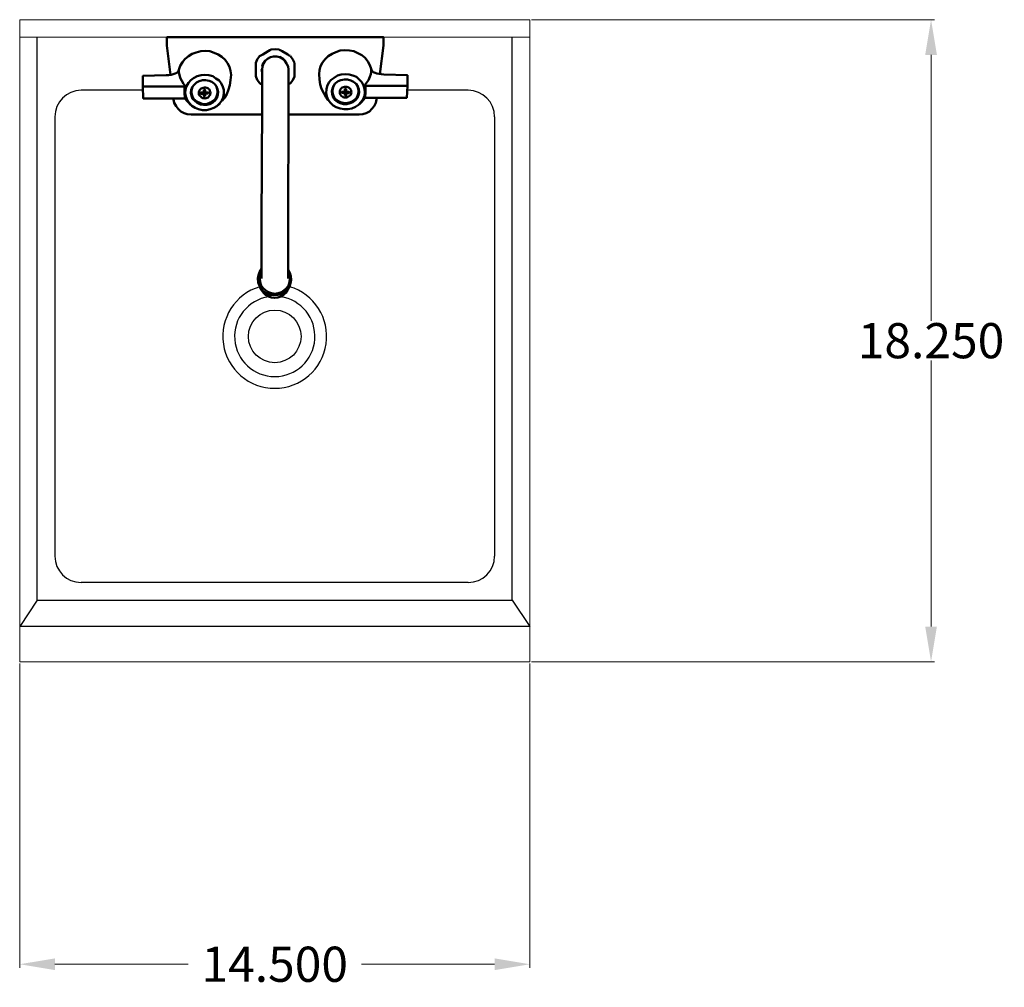
# Model space of a CAD drawing. Units: inches. Extents: x 0.8 to 67, y -73.3 to 8.4.
# Drawn here: x 0.8 to 28.8, y -19.1 to 8.4 of the extents above; entities that cross this region are included whole.
import ezdxf

# ---------------------------------------------------------------- set-up
doc = ezdxf.new("R2010")
doc.units = ezdxf.units.IN
doc.header["$MEASUREMENT"] = 0
doc.layers.add('AM_5', color=3, linetype='Continuous', lineweight=15)
doc.layers.add('PDF_Geometry', color=7, linetype='Continuous')
doc.styles.get("Standard").update_dxf_attribs({"font": 'ROMANS.SHX'})
doc.dimstyles.new('AM_ANSI$0', dxfattribs={"dimtxt": 0.12, "dimasz": 0.12, "dimexe": 0.1, "dimexo": 0.05, "dimgap": 0.06, "dimtad": 0, "dimtih": 1, "dimtoh": 1, "dimdec": 4, "dimzin": 7, "dimdsep": 46, "dimtxsty": 'Standard', "dimcen": 0, "dimclrd": 256, "dimclre": 256, "dimclrt": 2, "dimadec": 0, "dimazin": 2, "dimtp": 0.1, "dimtm": 0.1, "dimtfac": 0.71, "dimtdec": 4, "dimtofl": 0, "dimtmove": 0, "dimatfit": 3, "dimfxl": 1, "dimtolj": 1, "dimtzin": 7, "dimlwd": -1, "dimlwe": -1, "dimarcsym": 1})

# ---------------------------------------------------------------- blocks, each defined once
blk = doc.blocks.new('*D10')
at = {"layer": 'AM_5', "color": 1, "linetype": 'ByBlock', "transparency": 16777216}
for p, q in [((0.797, -9.929), (0.797, -18.585)), ((15.297, -9.929), (15.297, -18.585)), ((1.797, -18.485), (5.582, -18.485)), ((14.297, -18.485), (10.511, -18.485))]:
    blk.add_line(p, q, dxfattribs=at)
at = {"layer": 'AM_5', "color": 1, "transparency": 16777216}
for points in [[(1.797, -18.319), (1.797, -18.652), (0.797, -18.485)], [(14.297, -18.319), (14.297, -18.652), (15.297, -18.485)]]:
    blk.add_solid(points, dxfattribs=at)
at = {"layer": 'Defpoints', "color": 0, "transparency": 16777216}
for p in [(0.797, -9.879), (15.297, -9.879), (15.297, -18.485)]:
    blk.add_point(p, dxfattribs=at)
at = {"layer": 'AM_5', "color": 1, "transparency": 16777216, "insert": (8.047, -18.485), "char_height": 1, "attachment_point": 5}
blk.add_mtext('\\A1;14.500', dxfattribs=at)
blk = doc.blocks.new('*D12')
at = {"layer": 'AM_5', "color": 1, "linetype": 'ByBlock', "transparency": 16777216}
for p, q in [((15.347, 8.381), (26.804, 8.381)), ((26.704, 7.381), (26.704, -0.189)), ((26.704, -8.879), (26.704, -1.309)), ((15.347, -9.879), (26.804, -9.879))]:
    blk.add_line(p, q, dxfattribs=at)
at = {"layer": 'AM_5', "color": 1, "transparency": 16777216}
for points in [[(26.538, 7.381), (26.871, 7.381), (26.704, 8.381)], [(26.538, -8.879), (26.871, -8.879), (26.704, -9.879)]]:
    blk.add_solid(points, dxfattribs=at)
at = {"layer": 'Defpoints', "color": 0, "transparency": 16777216}
for p in [(15.297, 8.381), (26.704, 8.381), (15.297, -9.879)]:
    blk.add_point(p, dxfattribs=at)
at = {"layer": 'AM_5', "color": 1, "transparency": 16777216, "insert": (26.704, -0.749), "char_height": 1, "attachment_point": 5}
blk.add_mtext('\\A1;18.250', dxfattribs=at)
blk = doc.blocks.new('TOP VIEW')
at = {"lineweight": 5}
for p, q in [((0.797, 8.381), (15.297, 8.381)), ((0.797, -9.879), (0.797, 8.381)), ((15.297, -9.879), (15.297, 8.381)), ((0.797, 7.881), (15.297, 7.881)), ((0.797, -9.879), (15.297, -9.879))]:
    blk.add_line(p, q, dxfattribs=at)
for p, q in [((1.295, -8.128), (1.295, 7.881)), ((14.798, -8.128), (14.798, 7.881)), ((1.295, -8.128), (0.797, -8.881)), ((1.295, -8.128), (14.798, -8.128)), ((14.798, -8.128), (15.297, -8.881)), ((15.297, -8.881), (0.797, -8.881))]:
    blk.add_line(p, q)
at = {"linetype": 'Continuous'}
for p, q in [((4.304, 6.372), (2.547, 6.372)), ((13.547, 6.372), (11.814, 6.372)), ((1.797, 5.622), (1.797, -6.878)), ((14.297, 5.622), (14.297, -6.878)), ((13.547, -7.628), (2.547, -7.628))]:
    blk.add_line(p, q, dxfattribs=at)
blk.add_circle((8.047, -0.628), 0.748, dxfattribs=at)
for centre, radius, start, end in [((2.547, 5.622), 0.75, 90, 180), ((13.547, 5.622), 0.75, 0, 90), ((8.047, -0.628), 1.476, 106.7932, 73.4554), ((8.047, -0.628), 1.142, 98.6463, 81.748), ((2.547, -6.878), 0.75, 180, 270), ((13.547, -6.878), 0.75, 270, 0)]:
    blk.add_arc(centre, radius, start, end, dxfattribs=at)
at = {"layer": 'PDF_Geometry', "lineweight": 50}
for points in [[(4.982, 7.661), (4.982, 7.881), (4.991, 7.881), (5.011, 7.881), (5.052, 7.881), (5.102, 7.881), (11.01, 7.881), (11.06, 7.881), (11.1, 7.881), (11.13, 7.881), (11.14, 7.881), (11.14, 7.661)], [(4.982, 7.651), (5.082, 6.811)], [(11.03, 6.831), (11.14, 7.651)], [(6.554, 6.072), (6.623, 6.161), (6.684, 6.261), (6.734, 6.392), (6.773, 6.522), (6.794, 6.661), (6.804, 6.811), (6.794, 6.922), (6.764, 7.042), (6.704, 7.142), (6.634, 7.242), (6.543, 7.322), (6.443, 7.392), (6.323, 7.442), (6.203, 7.481), (6.072, 7.492), (5.942, 7.481), (5.812, 7.451), (5.703, 7.411), (5.592, 7.342), (5.492, 7.261), (5.422, 7.172), (5.362, 7.072), (5.321, 6.951), (5.312, 6.931), (5.292, 6.902), (5.262, 6.872), (5.212, 6.852), (5.162, 6.831), (5.102, 6.811), (5.032, 6.802), (4.961, 6.802), (4.3, 6.781), (4.3, 6.482), (5.482, 6.482)], [(8.166, 7.531), (8.056, 7.542), (7.945, 7.531), (7.925, 7.521), (7.906, 7.511), (7.856, 7.481), (7.706, 7.392), (7.655, 7.361), (7.635, 7.351), (7.615, 7.342), (7.545, 7.251), (7.505, 7.151)], [(7.615, 7.342), (7.615, 7.342)], [(7.675, 1.015), (7.675, 1.074), (7.675, 1.124), (7.675, 1.194), (7.675, 1.274), (7.675, 1.384), (7.675, 1.504), (7.675, 1.634), (7.675, 1.784), (7.675, 1.934), (7.675, 2.094), (7.675, 2.254), (7.675, 2.414), (7.675, 2.583), (7.685, 5.992), (7.685, 6.152), (7.685, 6.311), (7.685, 6.452), (7.685, 6.581), (7.685, 6.692), (7.685, 6.781), (7.685, 6.861), (7.685, 6.911), (7.685, 6.951), (7.685, 6.961), (7.695, 7.051), (7.725, 7.131), (7.775, 7.211), (7.845, 7.272), (7.925, 7.311), (8.016, 7.331), (8.106, 7.331), (8.186, 7.311), (8.266, 7.272), (8.336, 7.211), (8.386, 7.131), (8.427, 7.051), (8.436, 6.961), (8.436, 6.951), (8.436, 6.911), (8.436, 6.861), (8.436, 6.781), (8.436, 6.692), (8.436, 6.572), (8.436, 6.452), (8.436, 6.311), (8.436, 6.152), (8.436, 5.992), (8.427, 2.574), (8.427, 2.414), (8.427, 2.254), (8.427, 2.094), (8.427, 1.934), (8.427, 1.784), (8.427, 1.634), (8.427, 1.504), (8.427, 1.384), (8.427, 1.274), (8.427, 1.194), (8.427, 1.124), (8.427, 1.074), (8.427, 1.015)], [(7.775, 7.211), (7.845, 7.272), (7.925, 7.311), (8.016, 7.331), (8.106, 7.331), (8.186, 7.311)], [(7.945, 7.531), (7.945, 7.531)], [(8.056, 7.342), (8.056, 7.331)], [(8.125, 7.342), (8.125, 7.331)], [(8.486, 7.351), (8.457, 7.361), (8.416, 7.392), (8.256, 7.481), (8.206, 7.511), (8.186, 7.521), (8.175, 7.531), (8.186, 7.521)], [(8.196, 7.322), (8.277, 7.281), (8.336, 7.222)], [(8.607, 7.151), (8.566, 7.251), (8.496, 7.342)], [(8.496, 7.342), (8.496, 7.342)], [(8.496, 7.342), (8.496, 7.342)], [(11.821, 6.502), (10.63, 6.502), (10.599, 6.511), (10.66, 6.581), (10.71, 6.661), (10.749, 6.752), (10.78, 6.831), (10.79, 6.911), (10.79, 6.981), (10.749, 7.092), (10.689, 7.192), (10.619, 7.292), (10.519, 7.372), (10.409, 7.431), (10.299, 7.481), (10.169, 7.501), (10.039, 7.511), (9.909, 7.501), (9.788, 7.461), (9.678, 7.411), (9.568, 7.342), (9.478, 7.261), (9.408, 7.161), (9.347, 7.061), (9.317, 6.942), (9.308, 6.831), (9.317, 6.681), (9.338, 6.542), (9.378, 6.411), (9.438, 6.292), (9.497, 6.182), (9.558, 6.092)], [(7.505, 7.131), (7.505, 7.101), (7.505, 7.051), (7.505, 6.872), (7.505, 6.811), (7.505, 6.792), (7.505, 6.772), (7.545, 6.672), (7.615, 6.581), (7.625, 6.572), (7.645, 6.561), (7.685, 6.542)], [(7.685, 7.061), (7.715, 7.142), (7.775, 7.222)], [(7.685, 6.961), (7.695, 7.051)], [(8.336, 7.211), (8.386, 7.131), (8.427, 7.051), (8.436, 6.961)], [(8.607, 6.781), (8.607, 6.811), (8.607, 6.872), (8.607, 7.051), (8.607, 7.101), (8.607, 7.131), (8.607, 7.142), (8.607, 7.131)], [(5.312, 6.931), (5.321, 6.951), (5.321, 6.881), (5.342, 6.811), (5.362, 6.731), (5.402, 6.642), (5.452, 6.561), (5.512, 6.482)], [(7.505, 6.772), (7.505, 6.772)], [(7.685, 6.881), (7.675, 6.972)], [(8.436, 6.972), (8.436, 6.881)], [(8.436, 6.542), (8.466, 6.561), (8.486, 6.572), (8.496, 6.572), (8.566, 6.661), (8.607, 6.761), (8.607, 6.772), (8.607, 6.761)], [(10.799, 6.951), (10.819, 6.922), (10.849, 6.892), (10.899, 6.872), (10.949, 6.852), (11.01, 6.842), (11.08, 6.831), (11.15, 6.822), (11.821, 6.802), (11.821, 6.502), (11.802, 6.161), (10.619, 6.161), (10.569, 6.102), (10.519, 6.042), (10.469, 5.992), (10.419, 5.952)], [(4.3, 6.482), (4.31, 6.142), (5.492, 6.142), (5.522, 6.142), (5.502, 6.232), (5.482, 6.311), (5.492, 6.142)], [(6.363, 6.531), (6.393, 6.472), (6.413, 6.402), (6.423, 6.342), (6.423, 6.322), (6.413, 6.252), (6.393, 6.192), (6.363, 6.132), (6.313, 6.082), (6.263, 6.042), (6.193, 6.012), (6.123, 5.992), (6.053, 5.982), (5.983, 5.992), (5.913, 6.012), (5.853, 6.042), (5.792, 6.082), (5.742, 6.132), (5.712, 6.192), (5.692, 6.252), (5.682, 6.322), (5.682, 6.342), (5.692, 6.402), (5.712, 6.472), (5.753, 6.531)], [(10.369, 6.552), (10.399, 6.492), (10.419, 6.422), (10.43, 6.361), (10.43, 6.342), (10.419, 6.272), (10.399, 6.211), (10.369, 6.152), (10.319, 6.102), (10.269, 6.061), (10.198, 6.032), (10.129, 6.012), (10.059, 6.002), (9.988, 6.012), (9.918, 6.032), (9.859, 6.061), (9.798, 6.102), (9.748, 6.152), (9.718, 6.211), (9.698, 6.272), (9.688, 6.342), (9.688, 6.361), (9.698, 6.422), (9.718, 6.492), (9.758, 6.552)], [(10.619, 6.422), (10.599, 6.511)], [(10.63, 6.332), (10.63, 6.502)], [(5.662, 6.322), (5.682, 6.242), (5.712, 6.161), (5.772, 6.092), (5.842, 6.042), (5.933, 6.002)], [(6.033, 6.311), (6.053, 6.332), (6.053, 6.382), (6.053, 6.332), (6.072, 6.311), (6.072, 6.382), (6.033, 6.382), (6.033, 6.311), (5.953, 6.311), (5.953, 6.272)], [(6.033, 6.272), (5.953, 6.272), (5.972, 6.311)], [(6.072, 6.202), (6.033, 6.202)], [(6.043, 6.322), (6.053, 6.322)], [(6.053, 6.332), (6.072, 6.311), (6.153, 6.311), (6.153, 6.282), (6.143, 6.311)], [(6.053, 6.252), (6.063, 6.252)], [(6.153, 6.282), (6.072, 6.282)], [(6.183, 6.002), (6.263, 6.042), (6.333, 6.092), (6.393, 6.161)], [(6.404, 6.152), (6.434, 6.242)], [(6.423, 6.242), (6.443, 6.322)], [(8.427, 5.682), (9.308, 5.682), (9.338, 5.682), (9.367, 5.682), (9.408, 5.682), (9.447, 5.682), (10.449, 5.682), (10.549, 5.692), (10.649, 5.722), (10.74, 5.772), (10.81, 5.842), (10.87, 5.922), (10.92, 6.012), (10.94, 6.111), (10.949, 6.161)], [(9.668, 6.342), (9.678, 6.261)], [(9.688, 6.261), (9.718, 6.182), (9.779, 6.111), (9.848, 6.061), (9.938, 6.022)], [(9.959, 6.332), (9.959, 6.302), (9.959, 6.332), (10.039, 6.332), (10.059, 6.352), (10.079, 6.332), (10.159, 6.332), (10.159, 6.292)], [(10.039, 6.302), (9.959, 6.302)], [(10.068, 6.402), (10.059, 6.352), (10.079, 6.332), (10.079, 6.402), (10.039, 6.402), (10.039, 6.332), (10.059, 6.352), (10.059, 6.402)], [(10.079, 6.222), (10.059, 6.272), (10.059, 6.342), (10.039, 6.302), (10.039, 6.222)], [(10.059, 6.272), (10.059, 6.272)], [(10.148, 6.332), (10.159, 6.292), (10.079, 6.292)], [(10.189, 6.022), (10.269, 6.061), (10.339, 6.111), (10.399, 6.182), (10.43, 6.261), (10.449, 6.342)], [(10.63, 6.332), (10.619, 6.422)], [(5.171, 6.142), (5.171, 6.111), (5.191, 6.012), (5.241, 5.922), (5.302, 5.842), (5.382, 5.772), (5.472, 5.722), (5.562, 5.692), (5.672, 5.682), (6.664, 5.682), (6.704, 5.682), (6.744, 5.682), (6.773, 5.682), (6.804, 5.682), (7.675, 5.682)], [(5.502, 6.142), (5.542, 6.082), (5.592, 6.022), (5.642, 5.972), (5.692, 5.932)], [(6.413, 5.932), (6.484, 5.992)], [(6.484, 6.002), (6.543, 6.082)], [(9.568, 6.102), (9.628, 6.012), (9.708, 5.942)], [(8.427, 1.274), (8.477, 1.184), (8.507, 1.084), (8.516, 0.984), (8.496, 0.884), (8.466, 0.784), (8.406, 0.704), (8.327, 0.634), (8.236, 0.584), (8.136, 0.554), (8.025, 0.545), (7.925, 0.554), (7.825, 0.595), (7.735, 0.645), (7.665, 0.725), (7.615, 0.815), (7.575, 0.904), (7.565, 1.015), (7.585, 1.115), (7.615, 1.204), (7.675, 1.294)], [(8.427, 1.194), (8.457, 1.104), (8.477, 1.015), (8.466, 0.915), (8.436, 0.824), (8.386, 0.745), (8.316, 0.684), (8.236, 0.634), (8.146, 0.604), (8.045, 0.584), (7.956, 0.604), (7.865, 0.634), (7.785, 0.684), (7.715, 0.745), (7.665, 0.824), (7.635, 0.915), (7.625, 1.015), (7.645, 1.104), (7.675, 1.194)], [(8.466, 0.795), (8.406, 0.684), (8.366, 0.615), (8.296, 0.554), (8.216, 0.504), (8.136, 0.475), (8.045, 0.465), (7.956, 0.475), (7.865, 0.504), (7.785, 0.554), (7.725, 0.615), (7.675, 0.684), (7.615, 0.795)]]:
    blk.add_lwpolyline(points, dxfattribs=at)
for points in [[(4.982, 7.651), (4.982, 7.661)], [(11.14, 7.661), (11.14, 7.651)], [(7.505, 7.142), (7.505, 7.151)], [(5.502, 6.292), (5.522, 6.192), (5.553, 6.102), (5.612, 6.012), (5.692, 5.932), (5.783, 5.872), (5.883, 5.832), (5.993, 5.812), (6.103, 5.812), (6.213, 5.832), (6.313, 5.872), (6.404, 5.922), (6.484, 6.002), (6.543, 6.082), (6.584, 6.172), (6.604, 6.272), (6.604, 6.382), (6.573, 6.472), (6.523, 6.572), (6.463, 6.652), (6.373, 6.711), (6.283, 6.772), (6.173, 6.802), (6.063, 6.811), (5.953, 6.802), (5.842, 6.772), (5.742, 6.722), (5.662, 6.661), (5.592, 6.581), (5.542, 6.492), (5.512, 6.392)], [(10.61, 6.311), (10.599, 6.411), (10.569, 6.511), (10.519, 6.602), (10.449, 6.681), (10.369, 6.752), (10.269, 6.792), (10.159, 6.822), (10.048, 6.831), (9.938, 6.822), (9.829, 6.792), (9.738, 6.731), (9.648, 6.672), (9.588, 6.592), (9.538, 6.492), (9.518, 6.402), (9.508, 6.292), (9.528, 6.192), (9.568, 6.102), (9.628, 6.012), (9.708, 5.942), (9.798, 5.892), (9.909, 5.852), (10.018, 5.832), (10.129, 5.832), (10.239, 5.852), (10.339, 5.902), (10.43, 5.962), (10.499, 6.032), (10.559, 6.122), (10.599, 6.211)], [(10.799, 6.951), (10.79, 6.981)], [(5.482, 6.311), (5.482, 6.482), (5.512, 6.482), (5.492, 6.402)], [(5.662, 6.302), (5.682, 6.211), (5.712, 6.132), (5.772, 6.072), (5.842, 6.012), (5.933, 5.972), (6.022, 5.962), (6.113, 5.962), (6.203, 5.982), (6.283, 6.022), (6.354, 6.082), (6.404, 6.152), (6.434, 6.242), (6.443, 6.322), (6.423, 6.402), (6.393, 6.482), (6.333, 6.552), (6.263, 6.611), (6.183, 6.642), (6.083, 6.661), (5.993, 6.661), (5.903, 6.631), (5.822, 6.592), (5.753, 6.531), (5.703, 6.461), (5.672, 6.382)], [(5.892, 6.292), (5.892, 6.261), (5.903, 6.232), (5.922, 6.211), (5.942, 6.192), (5.963, 6.172), (5.993, 6.152), (6.022, 6.152), (6.063, 6.142), (6.093, 6.152), (6.123, 6.161), (6.153, 6.172), (6.173, 6.192), (6.193, 6.222), (6.213, 6.242), (6.213, 6.272), (6.223, 6.302), (6.213, 6.332), (6.203, 6.361), (6.193, 6.392), (6.163, 6.411), (6.143, 6.432), (6.113, 6.442), (6.083, 6.452), (6.053, 6.452), (6.013, 6.442), (5.983, 6.432), (5.953, 6.422), (5.933, 6.402), (5.913, 6.382), (5.903, 6.352), (5.892, 6.322)], [(10.449, 6.322), (10.439, 6.402), (10.409, 6.482), (10.359, 6.552), (10.289, 6.611), (10.209, 6.652), (10.118, 6.681), (10.029, 6.681), (9.929, 6.661), (9.848, 6.631), (9.779, 6.572), (9.718, 6.502), (9.688, 6.422), (9.668, 6.342), (9.678, 6.261), (9.708, 6.172), (9.758, 6.102), (9.829, 6.042), (9.909, 6.002), (9.998, 5.982), (10.098, 5.982), (10.189, 6.002), (10.269, 6.032), (10.339, 6.092), (10.399, 6.161), (10.43, 6.232)], [(10.229, 6.311), (10.219, 6.342), (10.219, 6.372), (10.198, 6.402), (10.179, 6.422), (10.159, 6.442), (10.129, 6.461), (10.098, 6.472), (10.068, 6.472), (10.029, 6.472), (9.998, 6.461), (9.968, 6.452), (9.948, 6.432), (9.929, 6.411), (9.909, 6.382), (9.898, 6.352), (9.898, 6.322), (9.898, 6.292), (9.909, 6.261), (9.918, 6.242), (9.938, 6.211), (9.968, 6.192), (9.988, 6.182), (10.018, 6.172), (10.059, 6.172), (10.089, 6.172), (10.118, 6.182), (10.148, 6.192), (10.169, 6.211), (10.198, 6.232), (10.209, 6.252), (10.219, 6.282)], [(6.053, 6.252), (6.053, 6.322), (6.033, 6.272), (6.033, 6.202)], [(6.072, 6.202), (6.072, 6.282), (6.053, 6.322), (6.063, 6.252)], [(10.039, 6.222), (10.079, 6.222), (10.079, 6.292), (10.059, 6.342), (10.059, 6.272)], [(10.63, 6.332), (10.619, 6.161), (10.589, 6.161), (10.619, 6.252)]]:
    blk.add_lwpolyline(points, close=True, dxfattribs=at)

msp = doc.modelspace()

# ---------------------------------------------------------------- block references
msp.add_blockref('TOP VIEW', (0, 0))

# ---------------------------------------------------------------- dimensions: what is measured, and where the dimension line sits
at = {"layer": 'AM_5', "color": 1}
for base, p1, p2, angle, text, override, picture, middle in [((26.70446, 8.38125), (15.29664, -9.87855), (15.29664, 8.38125), 90, '18.250', {"dimtxt": 1, "dimasz": 1, "dimclrd": 1, "dimclre": 1, "dimclrt": 1}, '*D12', (26.70446, -0.74865)), ((15.29664, -18.48538), (0.79664, -9.87855), (15.29664, -9.87855), 0, '14.500', {"dimtxt": 1, "dimasz": 1, "dimpost": '', "dimclrd": 1, "dimclre": 1, "dimclrt": 1}, '*D10', (8.04664, -18.48538))]:
    dim = msp.add_linear_dim(base=base, p1=p1, p2=p2, angle=angle, text=text, dimstyle='AM_ANSI$0', override=override, dxfattribs=at)
    dim.commit()
    dim.dimension.update_dxf_attribs({"geometry": picture, "text_midpoint": middle})

doc.saveas('drawing.dxf')
